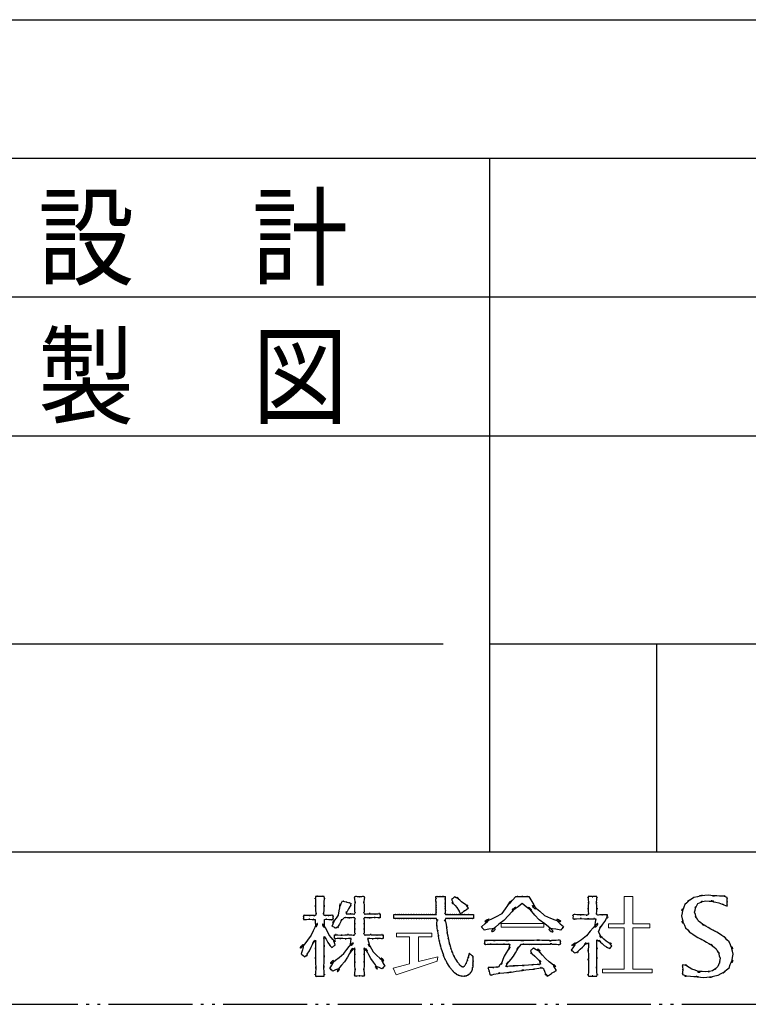
# Model space of a CAD drawing. Units: inches. Extents: x -49 to 417, y 13 to 325.
# Drawn here: x 365 to 391, y 13 to 47 of the extents above; entities that cross this region are included whole.
import ezdxf

# ---------------------------------------------------------------- set-up
doc = ezdxf.new("R2010")
doc.units = ezdxf.units.IN
doc.header["$MEASUREMENT"] = 0
doc.linetypes.add('AI-Linetype-16', pattern=[4.017307, 2.954553, -0.295455, 0.088194, -0.295455, 0.088194, -0.295455])
doc.layers.add('_U+30EC_U+30A4_U+30E4_U+30FC 1', color=7, linetype='Continuous')

# ---------------------------------------------------------------- blocks, each defined once
blk = doc.blocks.new('block 13')
at = {"layer": '_U+30EC_U+30A4_U+30E4_U+30FC 1', "color": 18, "lineweight": 25}
for points in [[(302.785, 47.36), (414.341, 47.36)], [(414.341, 42.468), (302.785, 42.468)], [(382.047, 18.004), (382.047, 42.468)], [(414.341, 37.575), (302.785, 37.575)], [(320.399, 32.682), (414.341, 32.682)], [(336.53, 25.343), (380.398, 25.343)], [(382.047, 25.343), (414.341, 25.343)], [(387.92, 25.343), (387.92, 18.004)], [(30.744, 18.004), (414.341, 18.004)]]:
    blk.add_lwpolyline(points, dxfattribs=at)
at = {"layer": '_U+30EC_U+30A4_U+30E4_U+30FC 1', "color": 18, "lineweight": 18}
for points in [[(387.09, 15.325), (387.687, 15.325), (387.687, 15.462), (387.09, 15.462), (387.09, 16.425), (386.783, 16.425), (386.783, 15.462), (386.222, 15.462), (386.222, 15.325), (386.783, 15.325), (386.783, 13.864), (386.01, 13.864), (386.01, 13.727), (387.766, 13.727), (387.766, 13.864), (387.09, 13.864), (387.09, 15.325), (387.09, 15.325)], [(380.002, 15.003), (380.002, 15.135), (378.751, 15.135), (378.751, 15.003), (379.209, 15.003), (379.209, 14.047), (378.636, 13.902), (378.746, 13.667), (380.192, 14.149), (380.214, 14.3), (379.525, 14.128), (379.525, 15.003), (380.002, 15.003), (380.002, 15.003)]]:
    blk.add_lwpolyline(points, dxfattribs=at)
at = {"layer": '_U+30EC_U+30A4_U+30E4_U+30FC 1', "color": 18, "lineweight": 15}
blk.add_lwpolyline([(382.446, 15.339), (383.946, 15.339), (383.946, 15.475), (382.446, 15.475), (382.446, 15.339), (382.446, 15.339)], dxfattribs=at)
at = {"layer": '_U+30EC_U+30A4_U+30E4_U+30FC 1', "color": 18, "linetype": 'AI-Linetype-16', "lineweight": 25}
blk.add_lwpolyline([(17.044, 12.622), (417.276, 12.622)], dxfattribs=at)
at = {"layer": '_U+30EC_U+30A4_U+30E4_U+30FC 1', "color": 18, "lineweight": 25}
for points, knots in [([(383.415, 16.425), (383.239, 16.426), (383.475, 16.426), (383.298, 16.425), (382.971, 16.423), (383.408, 16.423), (383.08, 16.425), (382.9, 16.428), (383.135, 16.428), (382.962, 16.425), (382.253, 15.64), (383.21, 16.832), (382.483, 15.828), (381.105, 15.106), (382.581, 16.048), (381.746, 15.358), (381.821, 15.269), (381.717, 15.389), (381.797, 15.298), (381.875, 15.205), (381.772, 15.325), (381.849, 15.238), (382.844, 15.477), (381.464, 14.802), (382.54, 15.575), (383.559, 16.661), (382.264, 15.464), (383.188, 16.173), (384.043, 15.49), (382.841, 16.63), (383.788, 15.603), (384.975, 14.748), (383.461, 15.487), (384.544, 15.234), (384.617, 15.33), (384.52, 15.199), (384.592, 15.3), (384.667, 15.398), (384.572, 15.268), (384.641, 15.363), (383.894, 15.981), (385.242, 15.206), (383.968, 15.751), (382.994, 16.695), (384.097, 15.349), (383.415, 16.425)], [0, 0, 0, 0, 1, 1, 1, 2, 2, 2, 3, 3, 3, 4, 4, 4, 5, 5, 5, 6, 6, 6, 7, 7, 7, 8, 8, 8, 9, 9, 9, 10, 10, 10, 11, 11, 11, 12, 12, 12, 13, 13, 13, 14, 14, 14, 15, 15, 15, 15]), ([(376.478, 14.621), (376.257, 14.873), (376.554, 14.502), (376.329, 14.808), (376.114, 15.185), (376.37, 14.776), (376.202, 15.013), (376.193, 14.824), (376.193, 15.115), (376.202, 14.867), (376.206, 14.324), (376.206, 15.017), (376.202, 14.521), (376.204, 13.904), (376.204, 14.73), (376.202, 14.108), (376.186, 13.606), (376.186, 14.299), (376.202, 13.763), (376.22, 13.522), (376.22, 13.813), (376.202, 13.617), (376.001, 13.603), (376.302, 13.603), (376.051, 13.617), (375.8, 13.601), (376.1, 13.601), (375.901, 13.617), (375.883, 13.796), (375.883, 13.532), (375.901, 13.749), (375.914, 14.237), (375.914, 13.607), (375.901, 14.064), (375.897, 14.628), (375.897, 13.876), (375.901, 14.44), (375.898, 14.9), (375.898, 14.271), (375.901, 14.755), (375.905, 14.969), (375.905, 14.706), (375.901, 14.887), (375.615, 14.505), (376.06, 15.259), (375.68, 14.511), (375.422, 14.096), (375.771, 14.511), (375.504, 14.302), (375.42, 14.367), (375.533, 14.274), (375.447, 14.35), (375.36, 14.422), (375.473, 14.327), (375.391, 14.397), (375.681, 15.294), (374.97, 13.97), (375.746, 15.058), (376.156, 16.029), (375.887, 14.91), (375.881, 15.618), (375.727, 15.621), (375.935, 15.621), (375.775, 15.618), (375.493, 15.626), (375.881, 15.626), (375.582, 15.618), (375.406, 15.601), (375.615, 15.601), (375.477, 15.618), (375.473, 15.713), (375.473, 15.576), (375.477, 15.686), (375.473, 15.797), (375.473, 15.661), (375.477, 15.755), (375.623, 15.772), (375.402, 15.772), (375.586, 15.755), (375.897, 15.751), (375.488, 15.751), (375.791, 15.755), (375.967, 15.744), (375.747, 15.744), (375.901, 15.755), (375.93, 15.986), (375.93, 15.64), (375.901, 15.929), (375.897, 16.415), (375.897, 15.768), (375.901, 16.251), (375.879, 16.538), (375.879, 16.192), (375.901, 16.425), (376.102, 16.438), (375.803, 16.438), (376.051, 16.425), (376.3, 16.438), (375.998, 16.438), (376.202, 16.425), (376.224, 16.192), (376.224, 16.538), (376.202, 16.251), (376.206, 15.769), (376.206, 16.416), (376.202, 15.929), (376.169, 15.635), (376.169, 15.984), (376.202, 15.755), (376.318, 15.749), (376.153, 15.749), (376.284, 15.755), (376.508, 15.752), (376.204, 15.752), (376.434, 15.755), (376.57, 15.767), (376.406, 15.767), (376.516, 15.755), (376.523, 15.662), (376.523, 15.799), (376.516, 15.686), (376.519, 15.576), (376.519, 15.713), (376.516, 15.618), (376.319, 15.589), (376.626, 15.589), (376.364, 15.618), (376.115, 15.635), (376.423, 15.635), (376.211, 15.618), (376.269, 14.883), (375.923, 15.995), (376.384, 15.061), (376.827, 14.511), (376.406, 15.197), (376.592, 14.718), (376.509, 14.645), (376.626, 14.743), (376.534, 14.67), (376.447, 14.597), (376.561, 14.694), (376.478, 14.621)], [0, 0, 0, 0, 1, 1, 1, 2, 2, 2, 3, 3, 3, 4, 4, 4, 5, 5, 5, 6, 6, 6, 7, 7, 7, 8, 8, 8, 9, 9, 9, 10, 10, 10, 11, 11, 11, 12, 12, 12, 13, 13, 13, 14, 14, 14, 15, 15, 15, 16, 16, 16, 17, 17, 17, 18, 18, 18, 19, 19, 19, 20, 20, 20, 21, 21, 21, 22, 22, 22, 23, 23, 23, 24, 24, 24, 25, 25, 25, 26, 26, 26, 27, 27, 27, 28, 28, 28, 29, 29, 29, 30, 30, 30, 31, 31, 31, 32, 32, 32, 33, 33, 33, 34, 34, 34, 35, 35, 35, 36, 36, 36, 37, 37, 37, 38, 38, 38, 39, 39, 39, 40, 40, 40, 41, 41, 41, 42, 42, 42, 43, 43, 43, 44, 44, 44, 45, 45, 45, 46, 46, 46, 47, 47, 47, 47]), ([(377.729, 14.938), (377.858, 14.938), (377.686, 14.938), (377.816, 14.938), (378.103, 14.935), (377.722, 14.935), (378.006, 14.938), (378.278, 14.947), (377.899, 14.947), (378.194, 14.938), (378.338, 14.923), (378.167, 14.923), (378.281, 14.938), (378.287, 15.029), (378.287, 14.894), (378.281, 15.004), (378.286, 15.115), (378.286, 14.98), (378.281, 15.072), (378.144, 15.09), (378.353, 15.09), (378.176, 15.072), (377.813, 15.057), (378.274, 15.057), (377.946, 15.072), (377.615, 15.088), (378.076, 15.088), (377.715, 15.072), (377.542, 15.057), (377.752, 15.057), (377.611, 15.072), (377.599, 15.201), (377.599, 15.013), (377.611, 15.168), (377.618, 15.488), (377.618, 15.074), (377.611, 15.375), (377.619, 15.673), (377.619, 15.259), (377.611, 15.583), (377.597, 15.738), (377.597, 15.548), (377.611, 15.676), (377.731, 15.688), (377.554, 15.688), (377.7, 15.676), (378.003, 15.664), (377.613, 15.664), (377.893, 15.676), (378.174, 15.688), (377.784, 15.688), (378.09, 15.676), (378.238, 15.662), (378.06, 15.662), (378.178, 15.676), (378.183, 15.769), (378.183, 15.633), (378.178, 15.744), (378.183, 15.856), (378.183, 15.719), (378.178, 15.813), (378.06, 15.826), (378.238, 15.826), (378.09, 15.813), (377.784, 15.8), (378.174, 15.8), (377.893, 15.813), (377.613, 15.824), (378.003, 15.824), (377.7, 15.813), (377.554, 15.8), (377.731, 15.8), (377.611, 15.813), (377.597, 15.943), (377.597, 15.75), (377.611, 15.909), (377.624, 16.237), (377.624, 15.815), (377.611, 16.118), (377.597, 16.421), (377.597, 16), (377.611, 16.329), (377.627, 16.488), (377.627, 16.296), (377.611, 16.425), (377.494, 16.437), (377.663, 16.437), (377.526, 16.425), (377.291, 16.412), (377.605, 16.412), (377.37, 16.425), (377.233, 16.437), (377.402, 16.437), (377.286, 16.425), (377.271, 16.296), (377.271, 16.488), (377.286, 16.329), (377.3, 16), (377.3, 16.421), (377.286, 16.118), (377.272, 15.816), (377.272, 16.237), (377.286, 15.909), (377.301, 15.749), (377.301, 15.941), (377.286, 15.813), (377.176, 15.801), (377.334, 15.801), (377.208, 15.813), (376.985, 15.821), (377.28, 15.821), (377.059, 15.813), (376.933, 15.806), (377.091, 15.806), (376.98, 15.813), (377.043, 16.034), (376.879, 15.687), (377.061, 15.985), (377.248, 16.331), (377.095, 15.918), (377.138, 16.192), (377.031, 16.225), (377.181, 16.185), (377.061, 16.212), (376.847, 16.265), (377.13, 16.189), (376.92, 16.249), (376.804, 16.284), (376.956, 16.244), (376.844, 16.27), (376.605, 15.667), (376.881, 16.663), (376.706, 15.772), (376.266, 15.118), (376.705, 15.897), (376.486, 15.382), (376.583, 15.325), (376.448, 15.403), (376.553, 15.343), (376.656, 15.277), (376.522, 15.357), (376.619, 15.304), (376.827, 15.473), (376.566, 15.171), (376.749, 15.455), (376.96, 15.842), (376.65, 15.398), (376.904, 15.676), (377.05, 15.683), (376.852, 15.683), (377.003, 15.676), (377.273, 15.666), (376.905, 15.666), (377.186, 15.676), (377.35, 15.691), (377.151, 15.691), (377.286, 15.676), (377.298, 15.548), (377.298, 15.738), (377.286, 15.583), (377.278, 15.259), (377.278, 15.673), (377.286, 15.375), (377.28, 15.074), (377.28, 15.488), (377.286, 15.168), (377.298, 15.013), (377.298, 15.201), (377.286, 15.072), (377.136, 15.055), (377.36, 15.055), (377.174, 15.072), (376.789, 15.088), (377.28, 15.088), (376.929, 15.072), (376.578, 15.055), (377.07, 15.055), (376.683, 15.072), (376.494, 15.092), (376.716, 15.092), (376.571, 15.072), (376.566, 14.979), (376.566, 15.115), (376.571, 15.004), (376.564, 14.894), (376.564, 15.03), (376.571, 14.938), (376.692, 14.922), (376.508, 14.922), (376.662, 14.938), (376.978, 14.949), (376.574, 14.949), (376.865, 14.938), (377.162, 14.932), (376.758, 14.932), (377.066, 14.938), (377.21, 14.941), (377.024, 14.941), (377.158, 14.938), (377.006, 14.259), (377.54, 15.311), (376.892, 14.41), (375.894, 13.575), (376.869, 14.616), (376.404, 13.891), (376.479, 13.816), (376.376, 13.917), (376.455, 13.84), (376.533, 13.762), (376.43, 13.864), (376.508, 13.791), (377.106, 14.075), (376.288, 13.41), (376.916, 14.124), (377.567, 15.128), (376.827, 14.151), (377.286, 14.612), (377.288, 14.464), (377.288, 14.671), (377.286, 14.509), (377.285, 14.133), (377.285, 14.628), (377.286, 14.262), (377.282, 13.818), (377.282, 14.406), (377.286, 13.968), (377.3, 13.61), (377.3, 14.104), (377.286, 13.721), (377.269, 13.549), (377.269, 13.756), (377.286, 13.617), (377.403, 13.606), (377.235, 13.606), (377.37, 13.617), (377.605, 13.628), (377.291, 13.628), (377.526, 13.617), (377.663, 13.606), (377.494, 13.606), (377.611, 13.617), (377.628, 13.756), (377.628, 13.549), (377.611, 13.721), (377.597, 14.105), (377.597, 13.61), (377.611, 13.968), (377.615, 14.41), (377.615, 13.82), (377.611, 14.263), (377.613, 14.628), (377.613, 14.132), (377.611, 14.511), (377.608, 14.677), (377.608, 14.47), (377.611, 14.616), (377.907, 14.249), (377.433, 15.001), (377.848, 14.239), (378.426, 13.463), (377.661, 14.201), (378.232, 13.87), (378.313, 13.942), (378.203, 13.843), (378.286, 13.92), (378.371, 13.996), (378.263, 13.895), (378.34, 13.971), (377.918, 14.693), (378.737, 13.691), (377.932, 14.47), (377.558, 15.163), (377.964, 14.229), (377.729, 14.938)], [0, 0, 0, 0, 1, 1, 1, 2, 2, 2, 3, 3, 3, 4, 4, 4, 5, 5, 5, 6, 6, 6, 7, 7, 7, 8, 8, 8, 9, 9, 9, 10, 10, 10, 11, 11, 11, 12, 12, 12, 13, 13, 13, 14, 14, 14, 15, 15, 15, 16, 16, 16, 17, 17, 17, 18, 18, 18, 19, 19, 19, 20, 20, 20, 21, 21, 21, 22, 22, 22, 23, 23, 23, 24, 24, 24, 25, 25, 25, 26, 26, 26, 27, 27, 27, 28, 28, 28, 29, 29, 29, 30, 30, 30, 31, 31, 31, 32, 32, 32, 33, 33, 33, 34, 34, 34, 35, 35, 35, 36, 36, 36, 37, 37, 37, 38, 38, 38, 39, 39, 39, 40, 40, 40, 41, 41, 41, 42, 42, 42, 43, 43, 43, 44, 44, 44, 45, 45, 45, 46, 46, 46, 47, 47, 47, 48, 48, 48, 49, 49, 49, 50, 50, 50, 51, 51, 51, 52, 52, 52, 53, 53, 53, 54, 54, 54, 55, 55, 55, 56, 56, 56, 57, 57, 57, 58, 58, 58, 59, 59, 59, 60, 60, 60, 61, 61, 61, 62, 62, 62, 63, 63, 63, 64, 64, 64, 65, 65, 65, 66, 66, 66, 67, 67, 67, 68, 68, 68, 69, 69, 69, 70, 70, 70, 71, 71, 71, 72, 72, 72, 73, 73, 73, 74, 74, 74, 75, 75, 75, 76, 76, 76, 77, 77, 77, 78, 78, 78, 79, 79, 79, 80, 80, 80, 81, 81, 81, 82, 82, 82, 83, 83, 83, 84, 84, 84, 85, 85, 85, 86, 86, 86, 87, 87, 87, 88, 88, 88, 89, 89, 89, 90, 90, 90, 91, 91, 91, 91]), ([(381.467, 15.786), (381.457, 15.786), (381.471, 15.786), (381.46, 15.786), (381.43, 15.786), (381.471, 15.786), (381.439, 15.786), (381.391, 15.786), (381.456, 15.786), (381.407, 15.786), (381.343, 15.786), (381.429, 15.786), (381.364, 15.786), (381.287, 15.786), (381.391, 15.786), (381.314, 15.786), (381.225, 15.786), (381.343, 15.786), (381.254, 15.786), (381.156, 15.786), (381.286, 15.786), (381.188, 15.786), (381.083, 15.786), (381.223, 15.786), (381.118, 15.786), (381.01, 15.786), (381.155, 15.786), (381.047, 15.786), (380.935, 15.786), (381.083, 15.786), (380.972, 15.786), (380.859, 15.786), (381.008, 15.786), (380.897, 15.786), (380.789, 15.786), (380.933, 15.786), (380.825, 15.786), (380.72, 15.786), (380.859, 15.786), (380.755, 15.786), (380.656, 15.786), (380.787, 15.786), (380.691, 15.786), (380.602, 15.786), (380.72, 15.786), (380.632, 15.786), (380.553, 15.786), (380.656, 15.786), (380.579, 15.786), (380.515, 15.786), (380.6, 15.786), (380.536, 15.786), (380.488, 15.786), (380.551, 15.786), (380.504, 15.786), (380.472, 15.786), (380.514, 15.786), (380.484, 15.786), (380.472, 15.786), (380.485, 15.786), (380.476, 15.786), (380.449, 15.909), (380.454, 15.713), (380.473, 15.884), (380.476, 16.018), (380.479, 15.846), (380.472, 15.97), (380.469, 16.082), (380.471, 15.932), (380.471, 16.045), (380.469, 16.146), (380.471, 16.011), (380.469, 16.113), (380.469, 16.13), (380.469, 16.107), (380.469, 16.123), (380.471, 16.158), (380.469, 16.112), (380.471, 16.147), (380.471, 16.196), (380.469, 16.13), (380.471, 16.18), (380.472, 16.237), (380.471, 16.159), (380.471, 16.219), (380.472, 16.281), (380.471, 16.197), (380.472, 16.259), (380.472, 16.325), (380.472, 16.239), (380.472, 16.303), (380.472, 16.364), (380.472, 16.283), (380.472, 16.344), (380.472, 16.399), (380.472, 16.327), (380.472, 16.38), (380.469, 16.421), (380.469, 16.364), (380.472, 16.408), (380.476, 16.437), (380.475, 16.403), (380.472, 16.425), (380.463, 16.426), (380.476, 16.426), (380.465, 16.425), (380.438, 16.424), (380.474, 16.424), (380.448, 16.425), (380.408, 16.426), (380.462, 16.426), (380.421, 16.425), (380.369, 16.425), (380.438, 16.425), (380.387, 16.425), (380.33, 16.425), (380.406, 16.425), (380.349, 16.425), (380.287, 16.425), (380.369, 16.425), (380.308, 16.425), (380.246, 16.425), (380.329, 16.425), (380.267, 16.425), (380.21, 16.425), (380.286, 16.425), (380.228, 16.425), (380.178, 16.425), (380.246, 16.425), (380.195, 16.425), (380.154, 16.426), (380.208, 16.426), (380.168, 16.425), (380.141, 16.425), (380.177, 16.425), (380.15, 16.425), (380.139, 16.426), (380.153, 16.426), (380.144, 16.425), (380.132, 16.367), (380.132, 16.458), (380.144, 16.379), (380.148, 16.294), (380.147, 16.403), (380.144, 16.326), (380.144, 16.236), (380.143, 16.357), (380.145, 16.265), (380.147, 16.167), (380.145, 16.296), (380.146, 16.2), (380.148, 16.1), (380.146, 16.233), (380.148, 16.133), (380.15, 16.032), (380.146, 16.166), (380.148, 16.066), (380.15, 15.97), (380.148, 16.099), (380.15, 16.002), (380.153, 15.911), (380.15, 16.031), (380.152, 15.943), (380.153, 15.861), (380.15, 15.97), (380.153, 15.888), (380.155, 15.818), (380.153, 15.91), (380.155, 15.842), (380.153, 15.792), (380.15, 15.863), (380.155, 15.809), (380.162, 15.769), (380.16, 15.814), (380.157, 15.786), (380.146, 15.784), (380.16, 15.784), (380.148, 15.786), (380.117, 15.786), (380.159, 15.786), (380.128, 15.786), (380.075, 15.786), (380.144, 15.786), (380.093, 15.786), (380.023, 15.786), (380.117, 15.786), (380.046, 15.786), (379.961, 15.786), (380.074, 15.786), (379.989, 15.786), (379.89, 15.786), (380.022, 15.786), (379.923, 15.786), (379.813, 15.786), (379.96, 15.786), (379.85, 15.786), (379.729, 15.786), (379.889, 15.786), (379.77, 15.786), (379.641, 15.786), (379.811, 15.786), (379.683, 15.786), (379.55, 15.786), (379.729, 15.786), (379.594, 15.786), (379.458, 15.786), (379.64, 15.786), (379.503, 15.786), (379.364, 15.786), (379.549, 15.786), (379.41, 15.786), (379.271, 15.786), (379.457, 15.786), (379.316, 15.786), (379.18, 15.786), (379.363, 15.786), (379.224, 15.786), (379.091, 15.786), (379.269, 15.786), (379.136, 15.786), (379.009, 15.786), (379.178, 15.786), (379.049, 15.786), (378.93, 15.786), (379.091, 15.786), (378.969, 15.786), (378.86, 15.786), (379.006, 15.786), (378.897, 15.786), (378.799, 15.786), (378.929, 15.786), (378.83, 15.786), (378.746, 15.786), (378.859, 15.786), (378.774, 15.786), (378.705, 15.786), (378.798, 15.786), (378.728, 15.786), (378.675, 15.786), (378.744, 15.786), (378.693, 15.786), (378.661, 15.783), (378.705, 15.783), (378.671, 15.786), (378.658, 15.787), (378.673, 15.787), (378.664, 15.786), (378.661, 15.776), (378.661, 15.789), (378.664, 15.779), (378.664, 15.756), (378.664, 15.787), (378.664, 15.764), (378.663, 15.731), (378.663, 15.775), (378.664, 15.742), (378.664, 15.705), (378.664, 15.755), (378.664, 15.717), (378.664, 15.679), (378.664, 15.73), (378.664, 15.692), (378.663, 15.659), (378.663, 15.703), (378.664, 15.67), (378.664, 15.647), (378.664, 15.678), (378.664, 15.656), (378.661, 15.645), (378.661, 15.658), (378.664, 15.648), (378.673, 15.647), (378.658, 15.647), (378.671, 15.648), (378.705, 15.651), (378.661, 15.651), (378.694, 15.648), (378.744, 15.648), (378.675, 15.648), (378.728, 15.648), (378.799, 15.648), (378.705, 15.648), (378.774, 15.648), (378.86, 15.648), (378.746, 15.648), (378.832, 15.648), (378.931, 15.648), (378.799, 15.648), (378.897, 15.648), (379.009, 15.648), (378.86, 15.648), (378.972, 15.648), (379.092, 15.648), (378.931, 15.648), (379.052, 15.648), (379.181, 15.648), (379.009, 15.648), (379.138, 15.648), (379.273, 15.648), (379.092, 15.648), (379.227, 15.648), (379.366, 15.648), (379.182, 15.648), (379.319, 15.648), (379.46, 15.648), (379.273, 15.648), (379.413, 15.648), (379.552, 15.648), (379.366, 15.648), (379.506, 15.648), (379.645, 15.648), (379.46, 15.648), (379.599, 15.648), (379.734, 15.648), (379.552, 15.648), (379.688, 15.648), (379.817, 15.648), (379.645, 15.648), (379.775, 15.648), (379.894, 15.648), (379.734, 15.648), (379.854, 15.648), (379.966, 15.648), (379.818, 15.648), (379.928, 15.648), (380.027, 15.648), (379.895, 15.648), (379.995, 15.648), (380.08, 15.648), (379.966, 15.648), (380.051, 15.648), (380.122, 15.648), (380.027, 15.648), (380.099, 15.648), (380.15, 15.648), (380.08, 15.648), (380.132, 15.648), (380.165, 15.648), (380.122, 15.648), (380.155, 15.648), (380.166, 15.648), (380.15, 15.648), (380.162, 15.648), (380.219, 15.443), (380.193, 15.773), (380.175, 15.485), (380.189, 15.213), (380.153, 15.559), (380.192, 15.311), (380.23, 15.046), (380.182, 15.404), (380.217, 15.133), (380.26, 14.862), (380.199, 15.223), (380.248, 14.953), (380.301, 14.686), (380.228, 15.042), (380.285, 14.775), (380.349, 14.515), (380.26, 14.861), (380.329, 14.603), (380.404, 14.356), (380.301, 14.684), (380.381, 14.439), (380.467, 14.21), (380.349, 14.513), (380.439, 14.287), (380.469, 14.215), (380.429, 14.31), (380.46, 14.239), (380.497, 14.157), (380.447, 14.266), (380.485, 14.185), (380.529, 14.097), (380.469, 14.214), (380.515, 14.127), (380.565, 14.032), (380.497, 14.157), (380.549, 14.064), (380.604, 13.967), (380.529, 14.096), (380.587, 14), (380.649, 13.902), (380.565, 14.032), (380.629, 13.935), (380.697, 13.839), (380.604, 13.966), (380.675, 13.872), (380.748, 13.781), (380.649, 13.901), (380.725, 13.811), (380.802, 13.728), (380.697, 13.838), (380.777, 13.756), (380.864, 13.681), (380.748, 13.779), (380.835, 13.707), (380.926, 13.645), (380.802, 13.727), (380.897, 13.666), (380.993, 13.617), (380.864, 13.68), (380.962, 13.636), (381.063, 13.603), (380.926, 13.642), (381.03, 13.615), (381.138, 13.601), (380.994, 13.616), (381.103, 13.608), (381.22, 13.616), (381.063, 13.601), (381.181, 13.615), (381.28, 13.643), (381.15, 13.602), (381.246, 13.636), (381.329, 13.682), (381.221, 13.617), (381.301, 13.668), (381.368, 13.73), (381.281, 13.645), (381.345, 13.711), (381.398, 13.786), (381.329, 13.684), (381.38, 13.761), (381.42, 13.847), (381.368, 13.731), (381.406, 13.819), (381.436, 13.911), (381.398, 13.787), (381.425, 13.882), (381.446, 13.98), (381.419, 13.847), (381.438, 13.948), (381.45, 14.048), (381.434, 13.914), (381.446, 14.014), (381.453, 14.117), (381.444, 13.981), (381.449, 14.082), (381.45, 14.18), (381.449, 14.049), (381.45, 14.147), (381.447, 14.242), (381.451, 14.117), (381.447, 14.21), (381.442, 14.294), (381.447, 14.18), (381.446, 14.266), (381.447, 14.345), (381.453, 14.244), (381.443, 14.317), (381.404, 14.354), (381.46, 14.308), (381.416, 14.34), (381.389, 14.362), (381.425, 14.333), (381.398, 14.356), (381.38, 14.369), (381.404, 14.352), (381.386, 14.365), (381.378, 14.372), (381.389, 14.362), (381.381, 14.369), (381.363, 14.383), (381.386, 14.365), (381.369, 14.379), (381.34, 14.402), (381.38, 14.369), (381.35, 14.394), (381.305, 14.438), (381.361, 14.39), (381.321, 14.417), (381.309, 14.381), (381.322, 14.438), (381.314, 14.389), (381.302, 14.328), (381.32, 14.406), (381.305, 14.351), (381.286, 14.282), (381.311, 14.374), (381.293, 14.303), (381.271, 14.228), (381.3, 14.328), (381.278, 14.253), (381.253, 14.173), (381.287, 14.281), (381.261, 14.2), (381.234, 14.119), (381.271, 14.226), (381.243, 14.146), (381.212, 14.068), (381.254, 14.171), (381.222, 14.094), (381.189, 14.023), (381.234, 14.119), (381.2, 14.047), (381.165, 13.984), (381.213, 14.067), (381.176, 14.006), (381.14, 13.957), (381.19, 14.021), (381.152, 13.973), (381.115, 13.941), (381.165, 13.982), (381.126, 13.952), (381.087, 13.939), (381.14, 13.955), (381.101, 13.945), (381.047, 13.952), (381.117, 13.939), (381.065, 13.952), (381.017, 13.973), (381.079, 13.942), (381.033, 13.967), (380.995, 13.996), (381.045, 13.957), (381.008, 13.986), (380.98, 14.01), (381.017, 13.977), (380.99, 14.002), (380.953, 14.044), (381.002, 13.989), (380.966, 14.03), (380.918, 14.089), (380.981, 14.01), (380.933, 14.071), (380.877, 14.146), (380.952, 14.044), (380.897, 14.121), (380.833, 14.214), (380.917, 14.089), (380.855, 14.182), (380.789, 14.292), (380.875, 14.146), (380.812, 14.255), (380.745, 14.379), (380.832, 14.214), (380.768, 14.339), (380.702, 14.477), (380.787, 14.292), (380.725, 14.432), (380.664, 14.582), (380.744, 14.38), (380.686, 14.531), (380.633, 14.693), (380.702, 14.477), (380.651, 14.64), (380.572, 14.938), (380.675, 14.54), (380.6, 14.839), (380.536, 15.138), (380.62, 14.737), (380.559, 15.04), (380.504, 15.346), (380.568, 14.942), (380.524, 15.241), (380.501, 15.533), (380.551, 15.125), (380.501, 15.443), (380.419, 15.804), (380.451, 15.393), (380.485, 15.648), (380.495, 15.648), (380.482, 15.648), (380.492, 15.648), (380.522, 15.648), (380.482, 15.648), (380.512, 15.648), (380.561, 15.648), (380.496, 15.648), (380.545, 15.648), (380.609, 15.648), (380.523, 15.648), (380.587, 15.648), (380.664, 15.648), (380.561, 15.648), (380.638, 15.648), (380.726, 15.648), (380.609, 15.648), (380.698, 15.648), (380.793, 15.648), (380.664, 15.648), (380.762, 15.648), (380.865, 15.648), (380.727, 15.648), (380.83, 15.648), (380.939, 15.648), (380.793, 15.648), (380.903, 15.648), (381.012, 15.648), (380.866, 15.648), (380.976, 15.648), (381.086, 15.648), (380.94, 15.648), (381.049, 15.648), (381.158, 15.648), (381.013, 15.648), (381.122, 15.648), (381.225, 15.648), (381.087, 15.648), (381.19, 15.648), (381.288, 15.648), (381.158, 15.648), (381.256, 15.648), (381.343, 15.648), (381.227, 15.648), (381.314, 15.648), (381.391, 15.648), (381.288, 15.648), (381.366, 15.648), (381.429, 15.648), (381.344, 15.648), (381.407, 15.648), (381.457, 15.648), (381.392, 15.648), (381.44, 15.648), (381.469, 15.651), (381.429, 15.651), (381.46, 15.648), (381.471, 15.647), (381.457, 15.647), (381.467, 15.648), (381.469, 15.657), (381.469, 15.645), (381.467, 15.656), (381.466, 15.678), (381.466, 15.647), (381.467, 15.67), (381.469, 15.703), (381.469, 15.659), (381.467, 15.692), (381.467, 15.73), (381.467, 15.679), (381.467, 15.717), (381.467, 15.755), (381.467, 15.705), (381.467, 15.742), (381.467, 15.774), (381.467, 15.731), (381.467, 15.764), (381.467, 15.788), (381.467, 15.756), (381.467, 15.779), (381.467, 15.788), (381.467, 15.776), (381.467, 15.786)], [0, 0, 0, 0, 1, 1, 1, 2, 2, 2, 3, 3, 3, 4, 4, 4, 5, 5, 5, 6, 6, 6, 7, 7, 7, 8, 8, 8, 9, 9, 9, 10, 10, 10, 11, 11, 11, 12, 12, 12, 13, 13, 13, 14, 14, 14, 15, 15, 15, 16, 16, 16, 17, 17, 17, 18, 18, 18, 19, 19, 19, 20, 20, 20, 21, 21, 21, 22, 22, 22, 23, 23, 23, 24, 24, 24, 25, 25, 25, 26, 26, 26, 27, 27, 27, 28, 28, 28, 29, 29, 29, 30, 30, 30, 31, 31, 31, 32, 32, 32, 33, 33, 33, 34, 34, 34, 35, 35, 35, 36, 36, 36, 37, 37, 37, 38, 38, 38, 39, 39, 39, 40, 40, 40, 41, 41, 41, 42, 42, 42, 43, 43, 43, 44, 44, 44, 45, 45, 45, 46, 46, 46, 47, 47, 47, 48, 48, 48, 49, 49, 49, 50, 50, 50, 51, 51, 51, 52, 52, 52, 53, 53, 53, 54, 54, 54, 55, 55, 55, 56, 56, 56, 57, 57, 57, 58, 58, 58, 59, 59, 59, 60, 60, 60, 61, 61, 61, 62, 62, 62, 63, 63, 63, 64, 64, 64, 65, 65, 65, 66, 66, 66, 67, 67, 67, 68, 68, 68, 69, 69, 69, 70, 70, 70, 71, 71, 71, 72, 72, 72, 73, 73, 73, 74, 74, 74, 75, 75, 75, 76, 76, 76, 77, 77, 77, 78, 78, 78, 79, 79, 79, 80, 80, 80, 81, 81, 81, 82, 82, 82, 83, 83, 83, 84, 84, 84, 85, 85, 85, 86, 86, 86, 87, 87, 87, 88, 88, 88, 89, 89, 89, 90, 90, 90, 91, 91, 91, 92, 92, 92, 93, 93, 93, 94, 94, 94, 95, 95, 95, 96, 96, 96, 97, 97, 97, 98, 98, 98, 99, 99, 99, 100, 100, 100, 101, 101, 101, 102, 102, 102, 103, 103, 103, 104, 104, 104, 105, 105, 105, 106, 106, 106, 107, 107, 107, 108, 108, 108, 109, 109, 109, 110, 110, 110, 111, 111, 111, 112, 112, 112, 113, 113, 113, 114, 114, 114, 115, 115, 115, 116, 116, 116, 117, 117, 117, 118, 118, 118, 119, 119, 119, 120, 120, 120, 121, 121, 121, 122, 122, 122, 123, 123, 123, 124, 124, 124, 125, 125, 125, 126, 126, 126, 127, 127, 127, 128, 128, 128, 129, 129, 129, 130, 130, 130, 131, 131, 131, 132, 132, 132, 133, 133, 133, 134, 134, 134, 135, 135, 135, 136, 136, 136, 137, 137, 137, 138, 138, 138, 139, 139, 139, 140, 140, 140, 141, 141, 141, 142, 142, 142, 143, 143, 143, 144, 144, 144, 145, 145, 145, 146, 146, 146, 147, 147, 147, 148, 148, 148, 149, 149, 149, 150, 150, 150, 151, 151, 151, 152, 152, 152, 153, 153, 153, 154, 154, 154, 155, 155, 155, 156, 156, 156, 157, 157, 157, 158, 158, 158, 159, 159, 159, 160, 160, 160, 161, 161, 161, 162, 162, 162, 163, 163, 163, 164, 164, 164, 165, 165, 165, 166, 166, 166, 167, 167, 167, 168, 168, 168, 169, 169, 169, 170, 170, 170, 171, 171, 171, 172, 172, 172, 173, 173, 173, 174, 174, 174, 175, 175, 175, 176, 176, 176, 177, 177, 177, 178, 178, 178, 179, 179, 179, 180, 180, 180, 181, 181, 181, 182, 182, 182, 183, 183, 183, 184, 184, 184, 185, 185, 185, 186, 186, 186, 187, 187, 187, 188, 188, 188, 189, 189, 189, 190, 190, 190, 191, 191, 191, 192, 192, 192, 193, 193, 193, 194, 194, 194, 195, 195, 195, 196, 196, 196, 197, 197, 197, 198, 198, 198, 199, 199, 199, 200, 200, 200, 201, 201, 201, 202, 202, 202, 203, 203, 203, 204, 204, 204, 205, 205, 205, 206, 206, 206, 207, 207, 207, 208, 208, 208, 209, 209, 209, 210, 210, 210, 211, 211, 211, 212, 212, 212, 213, 213, 213, 214, 214, 214, 215, 215, 215, 215]), ([(380.998, 15.813), (380.85, 16.15), (381.081, 15.699), (380.882, 16.039), (380.511, 16.472), (380.888, 15.915), (380.695, 16.316), (380.77, 16.385), (380.664, 16.292), (380.748, 16.362), (380.829, 16.437), (380.723, 16.344), (380.8, 16.41), (381.147, 16.235), (380.652, 16.581), (381.049, 16.237), (381.521, 15.884), (381.035, 16.324), (381.293, 16.016), (381.187, 15.938), (381.34, 16.043), (381.215, 15.963), (380.999, 15.816), (381.281, 16.012), (381.074, 15.865), (380.96, 15.786), (381.112, 15.893), (380.998, 15.813)], [0, 0, 0, 0, 1, 1, 1, 2, 2, 2, 3, 3, 3, 4, 4, 4, 5, 5, 5, 6, 6, 6, 7, 7, 7, 8, 8, 8, 9, 9, 9, 9]), ([(386.268, 14.585), (385.98, 14.735), (386.372, 14.506), (386.071, 14.7), (385.641, 15.09), (386.149, 14.689), (385.816, 14.899), (385.807, 14.718), (385.807, 14.986), (385.816, 14.766), (385.823, 14.274), (385.823, 14.911), (385.816, 14.447), (385.821, 13.876), (385.821, 14.637), (385.816, 14.067), (385.796, 13.608), (385.796, 14.245), (385.816, 13.748), (385.841, 13.523), (385.841, 13.791), (385.816, 13.615), (385.707, 13.606), (385.862, 13.606), (385.738, 13.615), (385.522, 13.624), (385.811, 13.624), (385.595, 13.615), (385.47, 13.606), (385.625, 13.606), (385.517, 13.615), (385.495, 13.777), (385.495, 13.533), (385.517, 13.738), (385.534, 14.192), (385.534, 13.608), (385.517, 14.03), (385.513, 14.552), (385.513, 13.854), (385.517, 14.379), (385.512, 14.808), (385.512, 14.221), (385.517, 14.671), (385.523, 14.869), (385.523, 14.625), (385.517, 14.794), (385.147, 14.58), (385.714, 15.039), (385.233, 14.565), (384.929, 14.293), (385.322, 14.557), (385.037, 14.434), (384.947, 14.502), (385.069, 14.402), (384.978, 14.484), (384.884, 14.56), (385.005, 14.46), (384.916, 14.534), (385.431, 15.224), (384.359, 14.221), (385.451, 15.033), (386.248, 16.068), (385.583, 14.849), (385.783, 15.641), (385.602, 15.648), (385.854, 15.648), (385.658, 15.641), (385.232, 15.635), (385.787, 15.635), (385.379, 15.641), (384.983, 15.66), (385.539, 15.66), (385.102, 15.641), (384.888, 15.62), (385.14, 15.62), (384.978, 15.641), (384.972, 15.738), (384.972, 15.601), (384.978, 15.71), (384.972, 15.821), (384.972, 15.685), (384.978, 15.779), (385.159, 15.803), (384.881, 15.803), (385.116, 15.779), (385.506, 15.777), (384.989, 15.777), (385.374, 15.779), (385.604, 15.758), (385.325, 15.758), (385.513, 15.779), (385.527, 15.918), (385.527, 15.716), (385.513, 15.88), (385.501, 16.225), (385.501, 15.781), (385.513, 16.102), (385.528, 16.421), (385.528, 15.977), (385.513, 16.324), (385.497, 16.492), (385.497, 16.289), (385.513, 16.425), (385.621, 16.435), (385.466, 16.435), (385.59, 16.425), (385.807, 16.415), (385.519, 16.415), (385.734, 16.425), (385.86, 16.435), (385.705, 16.435), (385.813, 16.425), (385.83, 16.289), (385.83, 16.492), (385.813, 16.324), (385.798, 15.977), (385.798, 16.421), (385.813, 16.102), (385.827, 15.783), (385.827, 16.226), (385.813, 15.88), (385.798, 15.714), (385.798, 15.915), (385.813, 15.779), (385.948, 15.766), (385.75, 15.766), (385.911, 15.779), (386.186, 15.783), (385.822, 15.783), (386.093, 15.779), (386.249, 15.786), (386.053, 15.786), (386.192, 15.779), (386.124, 15.466), (386.323, 15.946), (386.092, 15.539), (385.686, 14.968), (386.126, 15.69), (385.871, 15.179), (386.179, 14.673), (385.628, 15.332), (386.147, 14.848), (386.522, 14.613), (386.128, 14.938), (386.343, 14.689), (386.292, 14.611), (386.366, 14.714), (386.305, 14.637), (386.248, 14.559), (386.323, 14.662), (386.268, 14.585)], [0, 0, 0, 0, 1, 1, 1, 2, 2, 2, 3, 3, 3, 4, 4, 4, 5, 5, 5, 6, 6, 6, 7, 7, 7, 8, 8, 8, 9, 9, 9, 10, 10, 10, 11, 11, 11, 12, 12, 12, 13, 13, 13, 14, 14, 14, 15, 15, 15, 16, 16, 16, 17, 17, 17, 18, 18, 18, 19, 19, 19, 20, 20, 20, 21, 21, 21, 22, 22, 22, 23, 23, 23, 24, 24, 24, 25, 25, 25, 26, 26, 26, 27, 27, 27, 28, 28, 28, 29, 29, 29, 30, 30, 30, 31, 31, 31, 32, 32, 32, 33, 33, 33, 34, 34, 34, 35, 35, 35, 36, 36, 36, 37, 37, 37, 38, 38, 38, 39, 39, 39, 40, 40, 40, 41, 41, 41, 42, 42, 42, 43, 43, 43, 44, 44, 44, 45, 45, 45, 46, 46, 46, 47, 47, 47, 48, 48, 48, 49, 49, 49, 50, 50, 50, 50]), ([(390.411, 16.085), (389.97, 16.262), (390.559, 16.031), (390.116, 16.2), (389.443, 16.347), (390.351, 16.2), (389.662, 16.273), (389.221, 16.162), (389.786, 16.36), (389.38, 16.174), (389.151, 15.74), (389.385, 16.353), (389.263, 15.869), (389.427, 15.375), (389.146, 16.004), (389.403, 15.553), (389.89, 15.192), (389.218, 15.642), (389.74, 15.329), (390.347, 15.01), (389.542, 15.442), (390.141, 15.111), (390.671, 14.709), (390, 15.281), (390.479, 14.825), (390.743, 14.194), (390.461, 15.065), (390.62, 14.391), (390.469, 13.649), (390.757, 14.607), (390.475, 13.913), (389.946, 13.477), (390.699, 14.004), (390.098, 13.649), (389.304, 13.481), (390.358, 13.641), (389.571, 13.568), (388.92, 13.645), (389.824, 13.552), (389.118, 13.615), (388.643, 13.658), (389.199, 13.534), (388.84, 13.676), (388.835, 13.804), (388.835, 13.628), (388.84, 13.765), (388.847, 14.007), (388.847, 13.681), (388.84, 13.927), (388.835, 14.067), (388.835, 13.891), (388.84, 14.016), (389.252, 13.891), (388.608, 14.199), (389.163, 13.862), (389.894, 13.638), (388.942, 13.831), (389.638, 13.765), (390.017, 13.812), (389.514, 13.728), (389.89, 13.806), (390.197, 14.009), (389.813, 13.709), (390.082, 13.958), (390.239, 14.389), (390.085, 13.797), (390.16, 14.253), (389.993, 14.768), (390.274, 14.108), (390.019, 14.584), (389.534, 14.959), (390.207, 14.491), (389.682, 14.817), (389.077, 15.14), (389.879, 14.703), (389.281, 15.035), (388.752, 15.434), (389.423, 14.869), (388.944, 15.319), (388.678, 15.942), (388.96, 15.083), (388.803, 15.748), (388.923, 16.353), (388.698, 15.569), (388.916, 16.139), (389.365, 16.542), (388.723, 16.051), (389.236, 16.385), (389.996, 16.562), (388.986, 16.392), (389.742, 16.469), (390.319, 16.415), (389.516, 16.475), (390.144, 16.439), (390.599, 16.421), (390.066, 16.512), (390.411, 16.394), (390.415, 16.278), (390.415, 16.438), (390.411, 16.314), (390.408, 16.089), (390.408, 16.386), (390.411, 16.165), (390.411, 16.045), (390.411, 16.205), (390.411, 16.085)], [0, 0, 0, 0, 1, 1, 1, 2, 2, 2, 3, 3, 3, 4, 4, 4, 5, 5, 5, 6, 6, 6, 7, 7, 7, 8, 8, 8, 9, 9, 9, 10, 10, 10, 11, 11, 11, 12, 12, 12, 13, 13, 13, 14, 14, 14, 15, 15, 15, 16, 16, 16, 17, 17, 17, 18, 18, 18, 19, 19, 19, 20, 20, 20, 21, 21, 21, 22, 22, 22, 23, 23, 23, 24, 24, 24, 25, 25, 25, 26, 26, 26, 27, 27, 27, 28, 28, 28, 29, 29, 29, 30, 30, 30, 31, 31, 31, 32, 32, 32, 33, 33, 33, 34, 34, 34, 35, 35, 35, 35]), ([(381.861, 14.876), (382.082, 14.876), (381.787, 14.876), (382.009, 14.876), (382.581, 14.876), (381.817, 14.876), (382.39, 14.876), (383.174, 14.877), (382.129, 14.877), (382.912, 14.876), (383.761, 14.873), (382.624, 14.873), (383.48, 14.876), (384.275, 14.887), (383.231, 14.887), (384.001, 14.876), (384.545, 14.85), (383.783, 14.85), (384.383, 14.876), (384.635, 14.904), (384.341, 14.904), (384.531, 14.876), (384.535, 14.78), (384.535, 14.917), (384.531, 14.808), (384.535, 14.699), (384.535, 14.835), (384.531, 14.74), (384.347, 14.714), (384.632, 14.714), (384.389, 14.74), (383.855, 14.762), (384.535, 14.762), (384.048, 14.74), (383.445, 14.735), (384.258, 14.735), (383.642, 14.74), (383.135, 14.736), (383.817, 14.736), (383.301, 14.74), (383.083, 14.747), (383.368, 14.747), (383.159, 14.74), (382.74, 14.212), (383.297, 15.052), (382.881, 14.319), (382.326, 13.672), (382.882, 14.404), (382.604, 13.955), (382.782, 13.96), (382.526, 13.943), (382.732, 13.963), (383.201, 13.998), (382.59, 13.959), (383.037, 13.982), (383.585, 14.014), (382.854, 13.966), (383.402, 14.005), (383.848, 14.042), (383.237, 14.002), (383.708, 14.025), (383.912, 14.03), (383.658, 14.013), (383.835, 14.033), (383.66, 14.419), (384.07, 13.84), (383.63, 14.323), (383.314, 14.611), (383.625, 14.244), (383.475, 14.507), (383.553, 14.581), (383.44, 14.48), (383.529, 14.557), (383.616, 14.634), (383.505, 14.534), (383.587, 14.607), (384.178, 14.229), (383.331, 14.973), (384.01, 14.234), (384.78, 13.558), (384.014, 14.384), (384.394, 13.82), (384.273, 13.739), (384.442, 13.846), (384.309, 13.768), (384.072, 13.626), (384.384, 13.824), (384.152, 13.667), (384.023, 13.575), (384.191, 13.681), (384.068, 13.615), (383.91, 13.821), (384.099, 13.474), (383.974, 13.788), (383.881, 14.002), (384.019, 13.753), (383.904, 13.913), (383.708, 13.902), (383.982, 13.939), (383.766, 13.893), (383.245, 13.808), (383.93, 13.901), (383.425, 13.847), (382.76, 13.765), (383.653, 13.886), (382.977, 13.788), (382.303, 13.685), (383.195, 13.806), (382.533, 13.728), (382.034, 13.684), (382.72, 13.777), (382.189, 13.681), (381.966, 13.624), (382.239, 13.661), (382.052, 13.663), (382.018, 13.754), (382.057, 13.624), (382.032, 13.729), (381.988, 13.91), (382.058, 13.667), (381.997, 13.85), (381.959, 13.955), (381.997, 13.823), (381.979, 13.915), (382.102, 13.937), (381.913, 13.926), (382.075, 13.92), (382.348, 13.932), (381.995, 13.909), (382.251, 13.932), (382.394, 13.939), (382.205, 13.926), (382.346, 13.937), (382.677, 14.41), (382.266, 13.65), (382.55, 14.317), (382.98, 15.059), (382.583, 14.214), (382.748, 14.74), (382.616, 14.743), (382.802, 14.743), (382.656, 14.74), (382.321, 14.738), (382.761, 14.738), (382.436, 14.74), (382.038, 14.737), (382.565, 14.737), (382.173, 14.74), (381.856, 14.752), (382.296, 14.752), (381.952, 14.74), (381.799, 14.725), (381.983, 14.725), (381.861, 14.74), (381.854, 14.835), (381.854, 14.698), (381.861, 14.808), (381.863, 14.912), (381.863, 14.775), (381.861, 14.876)], [0, 0, 0, 0, 1, 1, 1, 2, 2, 2, 3, 3, 3, 4, 4, 4, 5, 5, 5, 6, 6, 6, 7, 7, 7, 8, 8, 8, 9, 9, 9, 10, 10, 10, 11, 11, 11, 12, 12, 12, 13, 13, 13, 14, 14, 14, 15, 15, 15, 16, 16, 16, 17, 17, 17, 18, 18, 18, 19, 19, 19, 20, 20, 20, 21, 21, 21, 22, 22, 22, 23, 23, 23, 24, 24, 24, 25, 25, 25, 26, 26, 26, 27, 27, 27, 28, 28, 28, 29, 29, 29, 30, 30, 30, 31, 31, 31, 32, 32, 32, 33, 33, 33, 34, 34, 34, 35, 35, 35, 36, 36, 36, 37, 37, 37, 38, 38, 38, 39, 39, 39, 40, 40, 40, 41, 41, 41, 42, 42, 42, 43, 43, 43, 44, 44, 44, 45, 45, 45, 46, 46, 46, 47, 47, 47, 48, 48, 48, 49, 49, 49, 50, 50, 50, 51, 51, 51, 52, 52, 52, 53, 53, 53, 53])]:
    blk.add_open_spline(points, degree=3, knots=knots, dxfattribs=at)
at = {"layer": '_U+30EC_U+30A4_U+30E4_U+30FC 1', "color": 29, "char_height": 2.79346, "attachment_point": 7}
for s, insert in [('\\fMS Mincho|b0|i0|c0|p34;\\W0.89;設 \u3000計', (366.117, 38.281)), ('\\fMS Mincho|b0|i0|c0|p34;\\W0.89;製 \u3000図', (366.117, 33.388))]:
    blk.add_mtext(s, dxfattribs=dict(at, insert=insert))

msp = doc.modelspace()

# ---------------------------------------------------------------- block references
at = {"layer": '_U+30EC_U+30A4_U+30E4_U+30FC 1'}
msp.add_blockref('block 13', (0, 0), dxfattribs=at)

doc.saveas('drawing.dxf')
